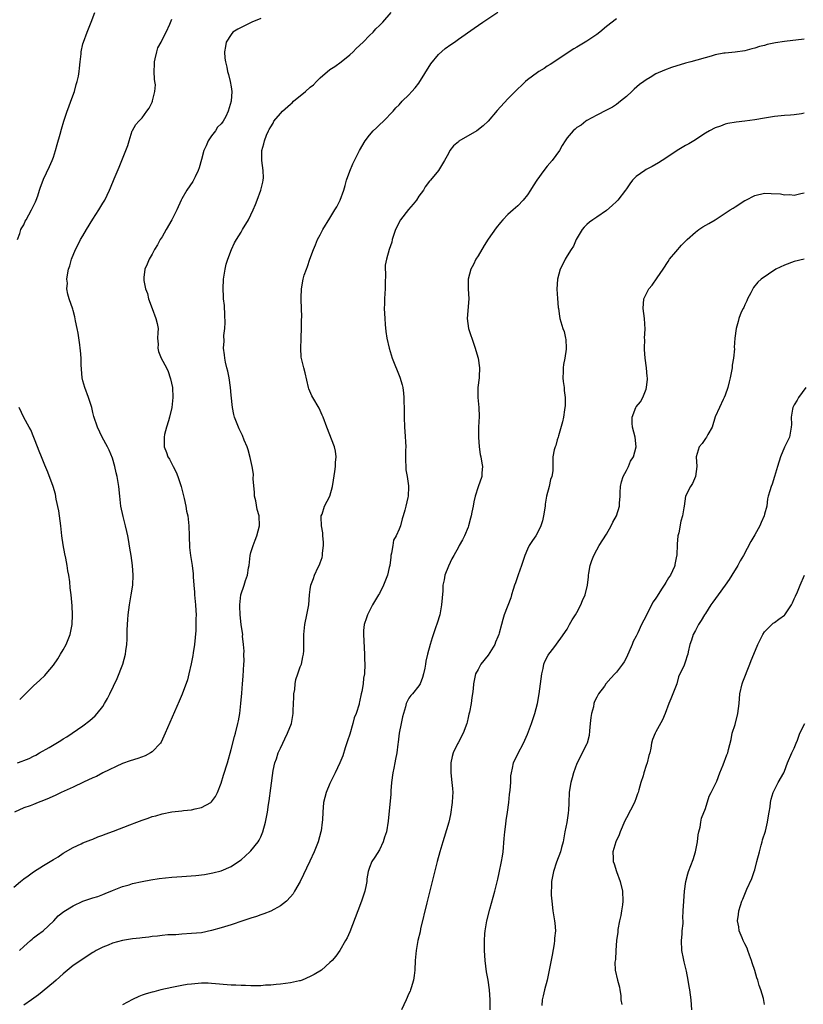
# Model space of a CAD drawing. Units: inches. Extents: x 2505000 to 2508000, y 1488000 to 1491000.
# Drawn here: x 2507208 to 2507367, y 1490608 to 1490808 of the extents above; entities that cross this region are included whole.
import ezdxf

# ---------------------------------------------------------------- set-up
doc = ezdxf.new("R2010")
doc.units = ezdxf.units.IN
doc.header["$MEASUREMENT"] = 0
doc.layers.add('LD25051488_10ft', color=254, linetype='Continuous')

msp = doc.modelspace()

# ---------------------------------------------------------------- linework, layer by layer
at = {"layer": 'LD25051488_10ft'}
for points, elevation in [([(2507207, 1490631.86), (2507208.34, 1490633), (2507209, 1490633.52), (2507209.89, 1490634.11), (2507211, 1490634.93), (2507213, 1490636.19), (2507214.35, 1490637), (2507215, 1490637.43), (2507216, 1490638), (2507217, 1490638.69), (2507219, 1490639.87), (2507220.61, 1490640.61), (2507221, 1490640.8), (2507222.56, 1490641.44), (2507223, 1490641.57), (2507223.99, 1490642.01), (2507225, 1490642.34), (2507225.46, 1490642.54), (2507227.19, 1490643.19), (2507230.47, 1490644.47), (2507231.92, 1490645), (2507233, 1490645.41), (2507234.21, 1490645.8), (2507235, 1490646.11), (2507235.72, 1490646.28), (2507237, 1490646.71), (2507239, 1490647.1), (2507241, 1490647.28), (2507241.33, 1490647.33), (2507243, 1490647.48), (2507243.7, 1490647.7), (2507245, 1490647.99), (2507246.88, 1490649), (2507247, 1490649.1), (2507247.8, 1490650.2), (2507248.23, 1490651), (2507249, 1490652.87), (2507249.48, 1490654.52), (2507250.24, 1490657), (2507251, 1490659.69), (2507251.65, 1490662.35), (2507251.87, 1490663), (2507252.36, 1490665), (2507252.48, 1490665.52), (2507252.74, 1490667), (2507252.99, 1490669.01), (2507253.14, 1490671.14), (2507253.3, 1490673), (2507253.46, 1490674.54), (2507253.59, 1490677), (2507253.6, 1490677.6), (2507253.59, 1490679), (2507253.62, 1490679.62), (2507253.53, 1490681), (2507253.32, 1490682.68), (2507253.34, 1490683), (2507253.31, 1490683.31), (2507253, 1490685), (2507252.79, 1490687), (2507252.74, 1490688.74), (2507252.76, 1490689), (2507252.99, 1490691), (2507253.66, 1490693), (2507253.93, 1490693.93), (2507254.31, 1490695), (2507254.52, 1490696.52), (2507254.62, 1490697), (2507254.85, 1490699), (2507255, 1490699.59), (2507255.43, 1490701), (2507255.87, 1490702.13), (2507256.22, 1490703), (2507256.74, 1490705), (2507256.66, 1490707), (2507256.29, 1490708.29), (2507255.96, 1490710.04), (2507255.75, 1490711), (2507255.73, 1490711.73), (2507255.45, 1490714.55), (2507255.5, 1490715.5), (2507255.22, 1490717), (2507254.85, 1490718.85), (2507254.42, 1490720.42), (2507254.22, 1490721), (2507253.63, 1490722.37), (2507253.28, 1490723.28), (2507253, 1490723.86), (2507252.65, 1490724.65), (2507252.47, 1490725), (2507251.7, 1490727), (2507251.54, 1490727.54), (2507251.25, 1490729), (2507251, 1490731.49), (2507250.88, 1490733), (2507250.57, 1490735), (2507250.34, 1490736.34), (2507250.13, 1490737), (2507249.84, 1490738.16), (2507249.71, 1490739), (2507249.66, 1490739.66), (2507249.48, 1490741), (2507249.56, 1490742.44), (2507249.54, 1490743.54), (2507249.72, 1490745), (2507249.8, 1490746.2), (2507249.7, 1490747.7), (2507249.62, 1490749.62), (2507249.48, 1490751), (2507249.48, 1490751.48), (2507249.36, 1490753), (2507249.43, 1490755), (2507249.76, 1490757), (2507250.02, 1490757.98), (2507250.31, 1490759), (2507251.06, 1490761), (2507251.69, 1490762.31), (2507252.08, 1490763), (2507253, 1490764.5), (2507253.32, 1490765), (2507254.51, 1490767), (2507255.48, 1490769), (2507255.9, 1490770.1), (2507256.28, 1490771), (2507257.02, 1490773), (2507257.4, 1490774.6), (2507257.51, 1490775), (2507257.52, 1490775.52), (2507257.47, 1490777), (2507257.19, 1490779), (2507257.24, 1490781), (2507257.61, 1490782.39), (2507257.74, 1490783), (2507258.16, 1490784.16), (2507258.53, 1490785), (2507258.72, 1490785.28), (2507259, 1490785.84), (2507259.47, 1490786.53), (2507259.65, 1490787), (2507261, 1490788.5), (2507261.39, 1490789), (2507263, 1490790.44), (2507263.32, 1490790.68), (2507263.61, 1490791), (2507266.04, 1490793), (2507267, 1490793.84), (2507267.65, 1490794.35), (2507268.25, 1490795), (2507269, 1490795.75), (2507271, 1490797.41), (2507271.96, 1490798.04), (2507273.3, 1490799), (2507275, 1490800.38), (2507275.69, 1490801), (2507276.32, 1490801.68), (2507277.69, 1490803), (2507279, 1490804.35), (2507279.72, 1490805), (2507280.31, 1490805.69), (2507281, 1490806.31), (2507281.34, 1490806.66), (2507281.72, 1490807), (2507283.39, 1490809)], 7820), ([(2507257, 1490807.77), (2507255.2, 1490807), (2507253, 1490805.96), (2507252.38, 1490805.62), (2507251.37, 1490805), (2507251, 1490804.55), (2507249.99, 1490803), (2507249.88, 1490802.12), (2507249.68, 1490801), (2507249.75, 1490799.75), (2507249.86, 1490799), (2507250.1, 1490797.9), (2507250.27, 1490797), (2507250.45, 1490796.45), (2507250.79, 1490795), (2507251, 1490793.89), (2507251.12, 1490793), (2507251.01, 1490791.01), (2507250.38, 1490789), (2507249.91, 1490787.91), (2507249.41, 1490787), (2507249.22, 1490786.78), (2507249, 1490786.45), (2507248.25, 1490785.75), (2507247.83, 1490785), (2507247, 1490784), (2507246.34, 1490783), (2507245.95, 1490781.95), (2507245.48, 1490781), (2507245, 1490779.2), (2507244.5, 1490777.5), (2507244.34, 1490777), (2507243.69, 1490775.69), (2507243.27, 1490774.73), (2507242.01, 1490773), (2507241, 1490771.22), (2507240.88, 1490771), (2507240.02, 1490769), (2507239.02, 1490766.98), (2507237.84, 1490765), (2507237, 1490763.57), (2507236.61, 1490763), (2507236.07, 1490761.93), (2507235.48, 1490761), (2507235, 1490760.02), (2507234.4, 1490759), (2507234.02, 1490757.98), (2507233.52, 1490757), (2507233.32, 1490755.32), (2507233.29, 1490755), (2507233.33, 1490754.67), (2507233.69, 1490753), (2507234.07, 1490752.07), (2507234.27, 1490751), (2507234.99, 1490749.01), (2507235.78, 1490747), (2507236, 1490746), (2507236.2, 1490745), (2507236.13, 1490744.13), (2507236.12, 1490743), (2507236.2, 1490741.8), (2507236.16, 1490741), (2507236.31, 1490740.31), (2507236.86, 1490739), (2507237.91, 1490737), (2507238.26, 1490736.26), (2507238.65, 1490735), (2507238.75, 1490734.75), (2507239.09, 1490733), (2507239.2, 1490731), (2507238.97, 1490729), (2507238.51, 1490727), (2507238.28, 1490726.28), (2507237.92, 1490725), (2507237.51, 1490723.51), (2507237.41, 1490723), (2507237.43, 1490722.57), (2507237.44, 1490721), (2507237.88, 1490719.88), (2507238.17, 1490719), (2507238.49, 1490718.49), (2507239.25, 1490717), (2507239.89, 1490715.89), (2507240.23, 1490715), (2507240.89, 1490713), (2507241.47, 1490710.53), (2507241.81, 1490709), (2507241.99, 1490707.99), (2507242.23, 1490707), (2507242.44, 1490705), (2507242.48, 1490703), (2507242.59, 1490700.59), (2507242.8, 1490699), (2507243.11, 1490697), (2507243.29, 1490695.29), (2507243.31, 1490694.69), (2507243.42, 1490693), (2507243.56, 1490691.56), (2507243.58, 1490691), (2507243.63, 1490690.37), (2507243.79, 1490689), (2507243.88, 1490687.88), (2507243.91, 1490687), (2507243.86, 1490686.14), (2507243.88, 1490685), (2507243.82, 1490683.82), (2507243.56, 1490681), (2507243.31, 1490679.31), (2507243.24, 1490678.76), (2507242.92, 1490677.08), (2507242.44, 1490675), (2507242.15, 1490673.85), (2507241.06, 1490670.94), (2507240.47, 1490669.53), (2507237.67, 1490663), (2507236.8, 1490661.2), (2507236.67, 1490661), (2507235, 1490659.21), (2507234.69, 1490659), (2507233.57, 1490658.43), (2507232.09, 1490657.91), (2507230.57, 1490657.43), (2507229, 1490656.89), (2507225, 1490654.97), (2507223.74, 1490654.26), (2507223, 1490653.99), (2507221.1, 1490653.1), (2507219, 1490652.05), (2507216.56, 1490651), (2507215.51, 1490650.49), (2507214.14, 1490649.86), (2507213, 1490649.38), (2507211.95, 1490649), (2507211, 1490648.58), (2507210.32, 1490648.32), (2507209, 1490647.87), (2507207.12, 1490647)], 7810), ([(2507207.73, 1490657), (2507208.66, 1490657.34), (2507209, 1490657.5), (2507210.1, 1490657.9), (2507211, 1490658.37), (2507211.44, 1490658.56), (2507212.23, 1490659), (2507214.14, 1490660.14), (2507216.49, 1490661.51), (2507217, 1490661.87), (2507217.73, 1490662.27), (2507218.84, 1490663), (2507221, 1490664.52), (2507222.42, 1490665.58), (2507223.46, 1490666.54), (2507223.9, 1490667), (2507225, 1490668.41), (2507225.38, 1490669), (2507225.97, 1490670.03), (2507226.46, 1490671), (2507227.91, 1490674.09), (2507229.04, 1490677), (2507229.63, 1490679), (2507229.7, 1490679.7), (2507229.9, 1490681), (2507229.96, 1490682.04), (2507229.95, 1490683.95), (2507230.05, 1490686.05), (2507230.12, 1490687), (2507230.39, 1490689), (2507230.75, 1490691), (2507231.07, 1490693), (2507231.16, 1490695), (2507231.02, 1490697), (2507230.74, 1490699), (2507230.5, 1490700.5), (2507230.21, 1490702.21), (2507230.05, 1490703), (2507229.88, 1490703.88), (2507229.61, 1490705), (2507229.11, 1490706.89), (2507228.66, 1490709), (2507228.44, 1490711), (2507228.25, 1490713), (2507227.91, 1490715), (2507227.75, 1490715.75), (2507227.45, 1490717), (2507227, 1490718.69), (2507226.33, 1490720.33), (2507225.94, 1490721), (2507224.91, 1490723), (2507223.92, 1490725), (2507223.18, 1490727.18), (2507223, 1490727.93), (2507222.78, 1490729), (2507222.15, 1490731), (2507221.38, 1490733), (2507221, 1490734.39), (2507220.86, 1490735), (2507220.73, 1490736.73), (2507220.68, 1490737), (2507220.64, 1490737.36), (2507220.6, 1490739), (2507220.52, 1490740.52), (2507220.46, 1490741), (2507220.33, 1490741.67), (2507220.02, 1490744.02), (2507219.8, 1490745), (2507219.5, 1490746.5), (2507219.36, 1490747.37), (2507219, 1490748.59), (2507218.92, 1490748.92), (2507218.19, 1490751), (2507217.91, 1490751.91), (2507217.75, 1490753), (2507217.85, 1490754.15), (2507217.76, 1490755), (2507217.84, 1490755.84), (2507218.09, 1490757), (2507218.32, 1490757.68), (2507218.66, 1490759), (2507219.49, 1490761), (2507220.03, 1490761.97), (2507220.52, 1490763), (2507221, 1490763.77), (2507221.71, 1490765), (2507223, 1490767.09), (2507224.23, 1490769), (2507225, 1490770.35), (2507225.4, 1490771), (2507226.37, 1490773), (2507226.56, 1490773.44), (2507227.32, 1490775.32), (2507228.33, 1490777.67), (2507229.69, 1490781), (2507230.07, 1490782.07), (2507230.33, 1490783), (2507230.95, 1490785), (2507231, 1490785.1), (2507231.72, 1490786.28), (2507232.33, 1490787), (2507233, 1490787.65), (2507233.91, 1490789), (2507234.39, 1490789.61), (2507235, 1490790.79), (2507235.08, 1490791), (2507235.1, 1490791.1), (2507235.58, 1490793), (2507235.68, 1490794.32), (2507235.57, 1490795), (2507235.45, 1490795.45), (2507235.4, 1490797), (2507235.48, 1490798.52), (2507235.45, 1490799), (2507235.61, 1490799.61), (2507235.92, 1490801), (2507236.18, 1490801.82), (2507236.8, 1490803), (2507237, 1490803.41), (2507237.85, 1490805), (2507238.59, 1490806.59), (2507239, 1490807.64)], 7800), ([(2507207.75, 1490763), (2507208.21, 1490764.21), (2507208.45, 1490765), (2507208.62, 1490765.38), (2507209, 1490765.99), (2507209.31, 1490766.69), (2507209.47, 1490767), (2507210.61, 1490769), (2507211, 1490769.79), (2507211.37, 1490770.63), (2507211.54, 1490771), (2507211.86, 1490771.86), (2507212.23, 1490773), (2507212.39, 1490773.61), (2507212.91, 1490775), (2507213, 1490775.22), (2507214.22, 1490777.78), (2507214.75, 1490779), (2507215, 1490779.7), (2507215.42, 1490781), (2507215.76, 1490782.24), (2507216.36, 1490784.36), (2507216.62, 1490785.38), (2507217.11, 1490787), (2507217.79, 1490789), (2507218.11, 1490789.89), (2507218.55, 1490791), (2507219.27, 1490793), (2507219.63, 1490794.37), (2507219.85, 1490795), (2507220.07, 1490796.07), (2507220.24, 1490797), (2507220.32, 1490797.68), (2507220.44, 1490799), (2507220.61, 1490800.61), (2507220.66, 1490801), (2507221, 1490802.63), (2507221.1, 1490803), (2507221.83, 1490805), (2507222.37, 1490806.37), (2507222.64, 1490807), (2507223.41, 1490809)], 7790), ([(2507208.12, 1490619), (2507209, 1490619.82), (2507210.35, 1490621), (2507210.69, 1490621.31), (2507211, 1490621.54), (2507211.82, 1490622.18), (2507212.96, 1490623), (2507215.07, 1490625), (2507216.01, 1490625.99), (2507217.11, 1490626.89), (2507219, 1490628.04), (2507221, 1490628.97), (2507223, 1490629.66), (2507224.04, 1490629.96), (2507225, 1490630.35), (2507225.49, 1490630.51), (2507227, 1490631.16), (2507229, 1490631.95), (2507230.32, 1490632.32), (2507231, 1490632.54), (2507233, 1490632.97), (2507234.72, 1490633.28), (2507236.45, 1490633.55), (2507239, 1490633.85), (2507241, 1490634), (2507241.97, 1490634.03), (2507243.82, 1490634.18), (2507245.59, 1490634.41), (2507247.28, 1490634.72), (2507249, 1490635.14), (2507251, 1490636), (2507252.47, 1490637), (2507253, 1490637.39), (2507254.81, 1490639), (2507255, 1490639.19), (2507256.47, 1490641), (2507256.66, 1490641.34), (2507257, 1490642.01), (2507257.43, 1490643), (2507257.95, 1490645), (2507258.33, 1490647), (2507258.57, 1490648.57), (2507258.7, 1490649.3), (2507259, 1490651.86), (2507259.48, 1490655.48), (2507259.81, 1490657), (2507260.19, 1490657.81), (2507260.51, 1490659), (2507261, 1490659.95), (2507261.47, 1490661), (2507261.88, 1490661.88), (2507262.43, 1490663), (2507263.21, 1490665), (2507263.58, 1490667), (2507263.58, 1490667.58), (2507263.67, 1490670.33), (2507263.71, 1490671), (2507263.89, 1490671.89), (2507263.98, 1490673), (2507264.1, 1490673.9), (2507264.52, 1490675), (2507265, 1490676.45), (2507265.22, 1490677), (2507265.51, 1490678.49), (2507265.65, 1490679), (2507265.69, 1490679.69), (2507265.73, 1490681), (2507265.71, 1490683), (2507265.9, 1490685), (2507266.34, 1490687), (2507266.71, 1490689), (2507266.87, 1490691), (2507267, 1490692.09), (2507267.13, 1490693), (2507267.68, 1490694.32), (2507267.88, 1490695), (2507268.62, 1490696.62), (2507268.88, 1490697.12), (2507269, 1490697.49), (2507269.42, 1490698.58), (2507269.48, 1490699), (2507269.5, 1490699.5), (2507269.69, 1490701), (2507269.67, 1490701.67), (2507269.56, 1490703), (2507269.56, 1490703.56), (2507269.28, 1490705), (2507269.21, 1490706.79), (2507269.24, 1490707), (2507269.4, 1490707.4), (2507269.92, 1490709), (2507270.95, 1490711), (2507271.53, 1490713), (2507271.72, 1490714.28), (2507272, 1490716), (2507272.13, 1490717), (2507272.15, 1490717.85), (2507272.26, 1490719), (2507272.11, 1490720.11), (2507271.91, 1490721), (2507270.35, 1490725), (2507269.62, 1490727), (2507269.45, 1490727.45), (2507268.81, 1490728.81), (2507267.5, 1490731), (2507267.34, 1490731.34), (2507266.74, 1490732.74), (2507266.67, 1490733), (2507266.01, 1490736.01), (2507265.74, 1490737), (2507265.2, 1490739.2), (2507265.07, 1490741), (2507265.15, 1490742.85), (2507265.14, 1490743.14), (2507265.23, 1490745), (2507265.23, 1490746.77), (2507265.28, 1490747.28), (2507265.15, 1490750.85), (2507265.19, 1490751.19), (2507265.23, 1490753), (2507265.57, 1490755), (2507265.79, 1490755.79), (2507266.22, 1490757), (2507266.48, 1490757.52), (2507266.95, 1490759), (2507267.69, 1490761), (2507268.08, 1490761.92), (2507268.51, 1490763), (2507269, 1490763.95), (2507269.57, 1490765), (2507271, 1490767.31), (2507272.01, 1490769), (2507272.37, 1490769.63), (2507273.06, 1490770.94), (2507273.79, 1490773), (2507274.05, 1490773.95), (2507274.37, 1490775), (2507275, 1490776.87), (2507275.65, 1490778.35), (2507277, 1490781), (2507278.15, 1490783), (2507279, 1490784.12), (2507279.76, 1490785), (2507280.4, 1490785.6), (2507281, 1490786.22), (2507281.87, 1490787), (2507283.8, 1490789), (2507284.36, 1490789.64), (2507285, 1490790.26), (2507285.64, 1490791), (2507287, 1490792.3), (2507287.58, 1490793), (2507288.26, 1490793.74), (2507289, 1490794.63), (2507291.42, 1490798.58), (2507293, 1490800.48), (2507294.34, 1490801.66), (2507295.49, 1490802.51), (2507296.23, 1490803), (2507297, 1490803.56), (2507300.2, 1490805.8), (2507301.95, 1490807), (2507305, 1490809.01)], 7830), ([(2507329, 1490807.66), (2507327, 1490806.14), (2507325.62, 1490805), (2507325, 1490804.54), (2507323, 1490803.19), (2507321.62, 1490802.38), (2507321, 1490801.95), (2507320.37, 1490801.63), (2507319.41, 1490801), (2507318.12, 1490800.12), (2507315.57, 1490798.43), (2507315, 1490798.08), (2507314.37, 1490797.63), (2507313.3, 1490797), (2507313, 1490796.81), (2507311, 1490795.34), (2507310.6, 1490795), (2507309.79, 1490794.21), (2507309, 1490793.54), (2507307, 1490791.48), (2507304.87, 1490789.13), (2507303.03, 1490786.97), (2507301.99, 1490786.01), (2507300.73, 1490785), (2507297.11, 1490782.89), (2507297, 1490782.77), (2507296.02, 1490781.98), (2507295.29, 1490781), (2507295, 1490780.41), (2507294.19, 1490779), (2507293, 1490777), (2507291.37, 1490775), (2507291.18, 1490774.82), (2507290.3, 1490773.7), (2507289.91, 1490773), (2507289, 1490771.76), (2507288.5, 1490771), (2507287.84, 1490770.16), (2507286.91, 1490769.09), (2507285.27, 1490767), (2507285, 1490766.48), (2507284.53, 1490765.47), (2507284.27, 1490765), (2507283.84, 1490763.84), (2507283.61, 1490763), (2507283.52, 1490762.48), (2507283, 1490761), (2507282.42, 1490759), (2507282.2, 1490757.8), (2507282.19, 1490757), (2507282.24, 1490756.24), (2507282.16, 1490753.84), (2507282.16, 1490753), (2507282.09, 1490752.09), (2507282.03, 1490751), (2507282.02, 1490749.98), (2507281.97, 1490749), (2507282.09, 1490747), (2507282.19, 1490745.81), (2507282.34, 1490744.34), (2507282.53, 1490743), (2507282.96, 1490740.96), (2507283.62, 1490739), (2507285.12, 1490735.12), (2507285.59, 1490733.59), (2507285.72, 1490733), (2507285.9, 1490731.9), (2507285.97, 1490731), (2507285.96, 1490730.04), (2507286.02, 1490729), (2507286.03, 1490728.03), (2507286.02, 1490727), (2507286.07, 1490725), (2507286.14, 1490724.14), (2507286.33, 1490721), (2507286.3, 1490720.3), (2507286.32, 1490719), (2507286.26, 1490718.26), (2507286.35, 1490717), (2507286.35, 1490716.35), (2507286.61, 1490715), (2507286.91, 1490713.09), (2507286.92, 1490712.92), (2507286.8, 1490711), (2507286.76, 1490710.76), (2507286.35, 1490709), (2507286.19, 1490708.19), (2507285.85, 1490707), (2507285.59, 1490706.41), (2507285.27, 1490705), (2507285, 1490704.34), (2507284.4, 1490703), (2507283.89, 1490702.11), (2507283.7, 1490701), (2507283.49, 1490699.49), (2507283.35, 1490699), (2507283.31, 1490698.69), (2507283.1, 1490697), (2507283, 1490696.54), (2507282.62, 1490695), (2507281.87, 1490693), (2507281, 1490691.28), (2507280.84, 1490691), (2507279.63, 1490689), (2507278.59, 1490687), (2507278.37, 1490686.37), (2507277.95, 1490685), (2507277.81, 1490683.81), (2507277.76, 1490683), (2507278.01, 1490679), (2507278.02, 1490678.02), (2507278.08, 1490677), (2507278.02, 1490675), (2507277.82, 1490674.18), (2507277.71, 1490673), (2507277.44, 1490671.44), (2507277.31, 1490671), (2507277, 1490669.37), (2507276.92, 1490669.08), (2507276.88, 1490668.88), (2507276.3, 1490667), (2507275.89, 1490666.11), (2507275.61, 1490665), (2507275, 1490662.84), (2507274.56, 1490661.44), (2507274.07, 1490660.07), (2507273.58, 1490658.42), (2507273, 1490657.02), (2507272.08, 1490655), (2507271, 1490652.83), (2507270.25, 1490651), (2507269.72, 1490649), (2507269.54, 1490647), (2507269.49, 1490645.49), (2507269.45, 1490645), (2507269.22, 1490643.22), (2507269.18, 1490643), (2507268.62, 1490641), (2507267.8, 1490639), (2507266.91, 1490637.09), (2507264.95, 1490633), (2507263.84, 1490631), (2507263.52, 1490630.48), (2507263, 1490629.84), (2507262.21, 1490629), (2507261, 1490628.03), (2507259.01, 1490626.99), (2507257.59, 1490626.41), (2507257, 1490626.22), (2507256.12, 1490625.88), (2507255, 1490625.53), (2507254.61, 1490625.39), (2507253.35, 1490625), (2507251, 1490624.19), (2507249, 1490623.57), (2507247, 1490623.03), (2507245, 1490622.61), (2507243, 1490622.41), (2507241, 1490622.31), (2507239.8, 1490622.2), (2507238.15, 1490622.15), (2507237, 1490622.01), (2507236.12, 1490621.88), (2507235, 1490621.81), (2507234.3, 1490621.7), (2507233, 1490621.59), (2507232.49, 1490621.51), (2507231, 1490621.34), (2507229, 1490621.02), (2507227, 1490620.5), (2507226.11, 1490620.11), (2507225, 1490619.67), (2507223.68, 1490619), (2507223.25, 1490618.75), (2507223, 1490618.57), (2507222.02, 1490617.98), (2507220.54, 1490617), (2507219, 1490615.94), (2507217, 1490614.29), (2507215.57, 1490613), (2507215, 1490612.51), (2507212, 1490610), (2507210.6, 1490609), (2507209, 1490607.91)], 7840), ([(2507367, 1490803.6), (2507363, 1490803.11), (2507361.19, 1490802.81), (2507359.53, 1490802.47), (2507359, 1490802.3), (2507357.94, 1490802.06), (2507357, 1490801.73), (2507356.39, 1490801.61), (2507355, 1490801.22), (2507353, 1490800.95), (2507351, 1490800.76), (2507350.72, 1490800.72), (2507349, 1490800.37), (2507348.16, 1490800.16), (2507344.06, 1490799), (2507343, 1490798.72), (2507340.14, 1490797.86), (2507338.7, 1490797.3), (2507337, 1490796.53), (2507335.8, 1490795.8), (2507335, 1490795.34), (2507334.55, 1490795), (2507333.64, 1490794.36), (2507332.56, 1490793.44), (2507332.12, 1490793), (2507331, 1490791.96), (2507329.85, 1490791), (2507329, 1490790.33), (2507328.18, 1490789.82), (2507327, 1490789.2), (2507325, 1490788.19), (2507323, 1490787.12), (2507322.82, 1490787), (2507321.83, 1490786.17), (2507321, 1490785.66), (2507320.66, 1490785.33), (2507320.21, 1490785), (2507319, 1490783.57), (2507318.6, 1490783), (2507318.02, 1490782.02), (2507317.46, 1490781), (2507316, 1490779), (2507315, 1490777.85), (2507314.32, 1490777), (2507312.9, 1490775), (2507312.14, 1490773.86), (2507311.63, 1490773), (2507311, 1490772.06), (2507310.14, 1490771), (2507309, 1490769.79), (2507308.06, 1490769), (2507307, 1490768.05), (2507306.01, 1490767), (2507305.54, 1490766.46), (2507304.65, 1490765.35), (2507303, 1490763.06), (2507302.21, 1490761.79), (2507301, 1490759.71), (2507300.55, 1490759), (2507300.03, 1490757.97), (2507299.5, 1490757), (2507298.98, 1490755), (2507298.98, 1490753), (2507299.11, 1490751), (2507298.79, 1490747), (2507299.05, 1490745), (2507299.54, 1490743.54), (2507299.69, 1490743), (2507300.39, 1490741), (2507300.51, 1490740.51), (2507300.99, 1490739), (2507301.3, 1490737), (2507301.19, 1490735.19), (2507301.21, 1490735), (2507300.92, 1490733), (2507300.94, 1490731), (2507301.14, 1490729), (2507301.18, 1490727.18), (2507301.08, 1490725), (2507301.06, 1490723), (2507301.21, 1490721), (2507301.43, 1490719.43), (2507301.56, 1490719), (2507301.72, 1490717.72), (2507301.89, 1490717), (2507301.77, 1490715.77), (2507301.74, 1490715), (2507301, 1490712.9), (2507300.39, 1490711), (2507300.11, 1490709.89), (2507299.98, 1490709), (2507299.75, 1490707.75), (2507299.58, 1490707), (2507299.44, 1490706.56), (2507299.08, 1490705), (2507299, 1490704.77), (2507298.25, 1490703), (2507297.8, 1490702.2), (2507297.18, 1490701), (2507297, 1490700.7), (2507296.06, 1490699), (2507295.66, 1490698.34), (2507295, 1490696.82), (2507294.27, 1490695), (2507294.1, 1490694.1), (2507293.87, 1490693), (2507293.82, 1490691.82), (2507293.6, 1490689), (2507293.21, 1490687), (2507292.72, 1490685.28), (2507292.38, 1490684.38), (2507291.68, 1490682.32), (2507291.26, 1490681), (2507290.73, 1490679), (2507290.41, 1490677.59), (2507290.34, 1490677), (2507290.21, 1490676.21), (2507289.97, 1490675), (2507289.73, 1490674.27), (2507289.24, 1490673), (2507289, 1490672.61), (2507287.68, 1490671), (2507287.35, 1490670.65), (2507287, 1490670.09), (2507286.46, 1490669), (2507286.32, 1490668.32), (2507285.89, 1490667), (2507285.7, 1490666.3), (2507285.41, 1490665), (2507285.01, 1490663.01), (2507284.79, 1490661.2), (2507284.76, 1490660.76), (2507284.55, 1490659), (2507284.26, 1490657.74), (2507284.15, 1490657), (2507283.95, 1490655.95), (2507283.74, 1490655), (2507283.48, 1490653), (2507283.33, 1490651.33), (2507283.33, 1490650.67), (2507282.81, 1490645.19), (2507282.43, 1490643), (2507282.07, 1490641.93), (2507281.77, 1490641), (2507281, 1490639.36), (2507280.09, 1490637.91), (2507279.45, 1490637), (2507279, 1490635.8), (2507278.71, 1490635), (2507278.46, 1490633.54), (2507278.44, 1490633), (2507278.32, 1490632.32), (2507278.05, 1490631), (2507277.4, 1490629), (2507276.64, 1490627), (2507275, 1490622.79), (2507274.46, 1490621.54), (2507274.13, 1490621), (2507273, 1490619.03), (2507272.18, 1490617.82), (2507271.44, 1490617), (2507271, 1490616.54), (2507269.28, 1490615), (2507267.83, 1490614.17), (2507267, 1490613.74), (2507265.34, 1490613), (2507265, 1490612.88), (2507264.84, 1490612.84), (2507263, 1490612.43), (2507261, 1490612.18), (2507260.12, 1490612.12), (2507259, 1490611.98), (2507257.96, 1490611.95), (2507257, 1490611.85), (2507255.87, 1490611.87), (2507255, 1490611.82), (2507253.88, 1490611.88), (2507253, 1490611.89), (2507251.97, 1490611.97), (2507251, 1490612.01), (2507247, 1490612.32), (2507246.35, 1490612.35), (2507245, 1490612.36), (2507244.34, 1490612.34), (2507243, 1490612.21), (2507242.1, 1490612.1), (2507241, 1490611.91), (2507239, 1490611.52), (2507236.73, 1490611), (2507235.35, 1490610.65), (2507235, 1490610.54), (2507233.76, 1490610.24), (2507233, 1490609.95), (2507232.29, 1490609.71), (2507231, 1490609.08), (2507229, 1490608.02)], 7850), ([(2507367, 1490788.57), (2507366.48, 1490788.48), (2507365, 1490788.28), (2507364.2, 1490788.2), (2507363, 1490788.12), (2507361, 1490787.92), (2507359, 1490787.6), (2507357, 1490787.25), (2507355, 1490786.98), (2507353.21, 1490786.79), (2507351.52, 1490786.48), (2507351, 1490786.36), (2507350.03, 1490785.97), (2507349, 1490785.61), (2507347.82, 1490785), (2507347, 1490784.52), (2507344.66, 1490783), (2507343.63, 1490782.37), (2507343, 1490782.04), (2507341.3, 1490781), (2507339, 1490779.46), (2507337.48, 1490778.52), (2507336.21, 1490777.79), (2507335, 1490777.15), (2507334.75, 1490777), (2507333, 1490775.75), (2507332.27, 1490775), (2507331.72, 1490774.28), (2507331, 1490773.28), (2507330.83, 1490773), (2507329.29, 1490771), (2507329, 1490770.72), (2507328.12, 1490769.88), (2507327, 1490768.86), (2507325, 1490767.52), (2507324.19, 1490767), (2507323.52, 1490766.48), (2507323, 1490766.03), (2507322.49, 1490765.51), (2507322.07, 1490765), (2507320.86, 1490763), (2507320.32, 1490761.68), (2507319.84, 1490761), (2507319, 1490759.69), (2507318.6, 1490759), (2507318.26, 1490758.26), (2507317.61, 1490757), (2507317.07, 1490755), (2507316.95, 1490752.95), (2507317.06, 1490751.06), (2507317.2, 1490749.2), (2507317.24, 1490749), (2507317.45, 1490747.45), (2507317.56, 1490747), (2507318.17, 1490745), (2507318.38, 1490744.38), (2507318.69, 1490743), (2507318.74, 1490742.74), (2507318.82, 1490741), (2507318.81, 1490740.81), (2507318.58, 1490739), (2507318.31, 1490737.69), (2507318.22, 1490737), (2507318.22, 1490736.22), (2507318.16, 1490735), (2507318.24, 1490734.24), (2507318.41, 1490733), (2507318.41, 1490732.41), (2507318.63, 1490731), (2507318.64, 1490729.36), (2507318.48, 1490728.48), (2507318.25, 1490727), (2507318.06, 1490726.06), (2507317.27, 1490723.27), (2507317.17, 1490723), (2507317, 1490722.42), (2507316.7, 1490721.3), (2507316.58, 1490721), (2507316.38, 1490720.38), (2507316.15, 1490719), (2507316.14, 1490717.86), (2507316.1, 1490717), (2507316.13, 1490716.13), (2507315.93, 1490715), (2507315.63, 1490714.37), (2507315.39, 1490713), (2507314.86, 1490711), (2507314.59, 1490709.41), (2507314.55, 1490709), (2507314.26, 1490707), (2507314, 1490706), (2507313.69, 1490705), (2507313, 1490703.58), (2507312.66, 1490703), (2507311.99, 1490702.01), (2507311.36, 1490701), (2507311, 1490700.31), (2507310.42, 1490699), (2507309.75, 1490697), (2507309.08, 1490695.08), (2507308.56, 1490693.44), (2507308.39, 1490693), (2507308.1, 1490692.1), (2507307.77, 1490691), (2507307.59, 1490690.41), (2507306.3, 1490687), (2507305.98, 1490686.02), (2507305.7, 1490685), (2507305.28, 1490683.28), (2507305.2, 1490683), (2507305, 1490682.51), (2507304.54, 1490681.46), (2507304.36, 1490681), (2507303, 1490678.8), (2507301.57, 1490677), (2507301, 1490675.94), (2507300.44, 1490675), (2507300.04, 1490673), (2507299.97, 1490671.97), (2507299.88, 1490671), (2507299.74, 1490670.26), (2507299.57, 1490669), (2507299.24, 1490667.24), (2507299.14, 1490666.86), (2507299, 1490666.19), (2507298.77, 1490665.23), (2507298.71, 1490665), (2507297.95, 1490663), (2507296.94, 1490661.06), (2507296.85, 1490660.85), (2507295.96, 1490659), (2507295.71, 1490658.29), (2507295.48, 1490657), (2507295.47, 1490655.47), (2507295.45, 1490655), (2507295.7, 1490653), (2507295.81, 1490651.81), (2507295.85, 1490651), (2507295.8, 1490650.2), (2507295.75, 1490649), (2507295.43, 1490646.57), (2507295.06, 1490645), (2507294.12, 1490641.88), (2507293.82, 1490641), (2507293.24, 1490639), (2507292.73, 1490637), (2507290.64, 1490628.64), (2507289.36, 1490623.36), (2507289.23, 1490622.77), (2507288.81, 1490621), (2507288.44, 1490619), (2507288.26, 1490617), (2507288.15, 1490615), (2507288.05, 1490613.95), (2507287.9, 1490613), (2507287.44, 1490611.44), (2507287.33, 1490611), (2507287.23, 1490610.77), (2507287, 1490610.28), (2507286.44, 1490609), (2507285.51, 1490607)], 7860), ([(2507303.46, 1490607), (2507303.43, 1490609), (2507303.29, 1490611), (2507303.01, 1490613), (2507302.7, 1490614.7), (2507302.41, 1490617), (2507302.29, 1490619), (2507302.28, 1490620.28), (2507302.29, 1490621), (2507302.37, 1490622.37), (2507302.44, 1490623), (2507302.78, 1490625), (2507303.35, 1490627.35), (2507304.35, 1490631), (2507305, 1490633.44), (2507305.28, 1490634.72), (2507305.74, 1490637), (2507305.91, 1490638.09), (2507306.06, 1490639), (2507306.3, 1490641.7), (2507306.38, 1490643), (2507306.58, 1490644.58), (2507306.66, 1490645.34), (2507306.94, 1490647), (2507307.22, 1490649), (2507307.38, 1490650.62), (2507307.5, 1490651.5), (2507307.59, 1490653), (2507307.64, 1490654.36), (2507307.73, 1490655), (2507307.96, 1490655.96), (2507308.18, 1490657), (2507309, 1490658.8), (2507310.18, 1490661), (2507311, 1490662.83), (2507311.8, 1490665), (2507312.49, 1490667), (2507313, 1490669), (2507313.37, 1490671), (2507313.64, 1490673), (2507313.87, 1490675), (2507314.13, 1490676.13), (2507314.31, 1490677), (2507314.5, 1490677.5), (2507315.17, 1490678.83), (2507315.28, 1490679), (2507316.3, 1490680.3), (2507317.75, 1490682.25), (2507319, 1490684.07), (2507319.52, 1490685), (2507320.06, 1490685.94), (2507320.73, 1490687), (2507321, 1490687.48), (2507321.78, 1490689), (2507322.13, 1490689.87), (2507322.64, 1490691), (2507323.14, 1490693), (2507323.34, 1490694.66), (2507323.35, 1490695), (2507323.41, 1490695.41), (2507323.67, 1490697), (2507324.01, 1490697.99), (2507324.39, 1490699), (2507325, 1490700.13), (2507325.52, 1490701), (2507327, 1490703.35), (2507327.93, 1490705), (2507328.28, 1490705.72), (2507329.03, 1490707), (2507329.62, 1490709), (2507329.61, 1490709.61), (2507329.75, 1490711), (2507329.76, 1490711.76), (2507329.84, 1490713), (2507330.05, 1490713.95), (2507330.38, 1490715), (2507331, 1490716.23), (2507331.41, 1490717), (2507331.87, 1490718.13), (2507332.42, 1490719), (2507332.99, 1490720.99), (2507332.78, 1490723), (2507332.24, 1490725), (2507332.19, 1490725.81), (2507332.17, 1490727), (2507332.92, 1490729), (2507333, 1490729.12), (2507333.85, 1490730.15), (2507334.35, 1490731), (2507335, 1490732.67), (2507335.11, 1490733), (2507335.29, 1490734.71), (2507335.27, 1490735), (2507335.23, 1490735.23), (2507335.11, 1490737), (2507334.84, 1490739), (2507334.7, 1490740.7), (2507334.65, 1490741), (2507334.72, 1490742.72), (2507334.68, 1490743), (2507334.81, 1490744.81), (2507334.67, 1490747), (2507334.41, 1490749), (2507334.56, 1490751), (2507335, 1490751.96), (2507335.58, 1490753), (2507336.25, 1490753.75), (2507337.24, 1490755.24), (2507338.43, 1490757), (2507339.44, 1490758.56), (2507339.76, 1490759), (2507341, 1490760.51), (2507342.17, 1490761.83), (2507343, 1490762.68), (2507343.29, 1490763), (2507345, 1490764.49), (2507345.65, 1490765), (2507346.46, 1490765.54), (2507347.73, 1490766.27), (2507348.95, 1490767), (2507352.02, 1490769), (2507352.62, 1490769.38), (2507353, 1490769.59), (2507355, 1490770.89), (2507355.19, 1490771), (2507357, 1490771.89), (2507359, 1490772.36), (2507360.35, 1490772.35), (2507362.22, 1490772.22), (2507363, 1490772.05), (2507364.09, 1490772.09), (2507365, 1490772), (2507366.32, 1490772.32), (2507367, 1490772.45)], 7870), ([(2507367, 1490759.02), (2507365, 1490758.54), (2507363, 1490757.83), (2507361.24, 1490757), (2507358.28, 1490755), (2507357.61, 1490754.39), (2507356.72, 1490753.28), (2507356.19, 1490752.19), (2507355.56, 1490751), (2507355.4, 1490750.6), (2507355, 1490749.8), (2507354.77, 1490749.23), (2507354.63, 1490749), (2507354.27, 1490748.27), (2507353.78, 1490747), (2507353.63, 1490746.37), (2507353.21, 1490745), (2507352.98, 1490743), (2507352.85, 1490741.15), (2507352.87, 1490740.87), (2507352.69, 1490739), (2507352.43, 1490737.57), (2507352.42, 1490737), (2507352.32, 1490736.32), (2507352.04, 1490735), (2507351.85, 1490734.15), (2507351.54, 1490733), (2507351, 1490731.45), (2507350.82, 1490731), (2507350.6, 1490730.6), (2507349.83, 1490729), (2507349, 1490727.06), (2507348.38, 1490725), (2507347.51, 1490723.51), (2507347.23, 1490723), (2507347, 1490722.69), (2507346.32, 1490721.69), (2507345.77, 1490721), (2507345.15, 1490719), (2507345.26, 1490717), (2507345.01, 1490714.99), (2507344.41, 1490713.59), (2507343.97, 1490713), (2507342.96, 1490711), (2507342.69, 1490709), (2507342.66, 1490708.66), (2507342.39, 1490707), (2507342.04, 1490705.96), (2507341.6, 1490703.6), (2507341.44, 1490703), (2507341.32, 1490701.32), (2507341.28, 1490701), (2507341.24, 1490699.24), (2507341.22, 1490699), (2507341.16, 1490698.84), (2507340.85, 1490697.15), (2507340.84, 1490697), (2507340.74, 1490696.74), (2507339.91, 1490695), (2507339.52, 1490694.48), (2507339, 1490693.52), (2507338.78, 1490693.22), (2507338.69, 1490693), (2507338.15, 1490692.15), (2507337.22, 1490690.78), (2507337, 1490690.39), (2507336.41, 1490689.59), (2507335.11, 1490687), (2507335, 1490686.76), (2507334.1, 1490685), (2507333.33, 1490683.33), (2507333.1, 1490682.9), (2507333, 1490682.68), (2507332.39, 1490681.61), (2507332.17, 1490681), (2507331, 1490678.31), (2507330.53, 1490677.47), (2507330.22, 1490677), (2507329, 1490675.34), (2507328.68, 1490675), (2507327.83, 1490674.17), (2507326.87, 1490673), (2507326.56, 1490672.56), (2507325.39, 1490671), (2507325, 1490670.31), (2507324.55, 1490669.45), (2507324.45, 1490669), (2507324.34, 1490668.34), (2507323.96, 1490667), (2507323.83, 1490666.17), (2507323.71, 1490665), (2507323.52, 1490663.52), (2507323.46, 1490662.54), (2507323.05, 1490661), (2507323, 1490660.87), (2507322.07, 1490659), (2507321.7, 1490658.3), (2507321, 1490656.85), (2507320.29, 1490655), (2507320.03, 1490653.97), (2507319.73, 1490653), (2507319.5, 1490651.5), (2507319.44, 1490651), (2507319.38, 1490649), (2507319.28, 1490647.28), (2507319.25, 1490647), (2507319.19, 1490646.81), (2507318.94, 1490644.94), (2507318.57, 1490643), (2507318.18, 1490641), (2507317.84, 1490639.84), (2507317.65, 1490639), (2507316.89, 1490636.89), (2507316.24, 1490635), (2507315.86, 1490633), (2507315.85, 1490631.85), (2507315.79, 1490631), (2507315.81, 1490630.19), (2507315.89, 1490629), (2507316.13, 1490627), (2507316.48, 1490625), (2507316.53, 1490624.53), (2507316.64, 1490623), (2507316.48, 1490621.52), (2507316.47, 1490621), (2507316.38, 1490620.38), (2507315.97, 1490618.03), (2507315.33, 1490614.67), (2507314.94, 1490613), (2507314.42, 1490611), (2507314.17, 1490609.83), (2507313.98, 1490609), (2507313.88, 1490607.88)], 7880), ([(2507367.32, 1490733), (2507365.83, 1490731), (2507365.55, 1490730.45), (2507365, 1490729.52), (2507364.72, 1490729), (2507364.63, 1490728.63), (2507364.36, 1490727), (2507364.45, 1490725.55), (2507364.4, 1490725), (2507364.2, 1490724.2), (2507364, 1490723), (2507363, 1490720.96), (2507362.18, 1490719), (2507361.59, 1490717), (2507361.02, 1490714.98), (2507360.52, 1490713.48), (2507360.31, 1490713), (2507360.07, 1490712.07), (2507359.74, 1490711), (2507359.55, 1490710.45), (2507359.42, 1490709), (2507359, 1490707.4), (2507358.92, 1490707), (2507358.29, 1490705.71), (2507358.01, 1490705), (2507357, 1490703.16), (2507356.18, 1490701.82), (2507354.71, 1490699), (2507354.05, 1490697.95), (2507353.56, 1490697), (2507352.36, 1490695), (2507351.83, 1490694.17), (2507351.02, 1490693), (2507349.58, 1490691), (2507348.48, 1490689.52), (2507348.12, 1490689), (2507347, 1490687.26), (2507346.81, 1490687), (2507346.16, 1490685.84), (2507345.6, 1490685), (2507345, 1490683.8), (2507344.54, 1490683), (2507344.18, 1490681.82), (2507343.85, 1490681), (2507343.49, 1490679.49), (2507343.42, 1490679), (2507343.34, 1490678.66), (2507343, 1490677.59), (2507342.75, 1490677), (2507342.61, 1490676.61), (2507341.86, 1490675), (2507341.56, 1490674.44), (2507341.21, 1490673), (2507340.44, 1490671), (2507340, 1490670), (2507339.6, 1490669), (2507338.87, 1490667), (2507338.31, 1490665.69), (2507337, 1490663.29), (2507336.81, 1490663), (2507336.29, 1490661.71), (2507336.08, 1490661), (2507335.97, 1490659.97), (2507335.78, 1490659), (2507335.54, 1490658.46), (2507335.24, 1490657), (2507335, 1490656.46), (2507334.53, 1490655), (2507334.38, 1490654.38), (2507333.91, 1490653), (2507333.53, 1490651.53), (2507333.38, 1490651), (2507333.29, 1490650.71), (2507333, 1490649.91), (2507332.64, 1490649), (2507331, 1490645.88), (2507330.71, 1490645.29), (2507329.76, 1490643), (2507329.58, 1490642.42), (2507328.9, 1490641), (2507328.27, 1490639), (2507328.32, 1490637.68), (2507328.36, 1490637), (2507328.52, 1490636.52), (2507328.99, 1490635), (2507329.72, 1490633), (2507330.21, 1490631), (2507330.32, 1490629), (2507330.23, 1490628.23), (2507330.04, 1490627), (2507329.88, 1490626.12), (2507329.62, 1490625), (2507329.28, 1490623.28), (2507329.26, 1490623), (2507329.27, 1490622.73), (2507329.04, 1490621), (2507328.9, 1490619), (2507328.82, 1490617.18), (2507328.65, 1490616.65), (2507328.71, 1490615), (2507329.19, 1490613), (2507329.6, 1490611.6), (2507329.65, 1490611), (2507329.88, 1490609.88), (2507329.89, 1490609), (2507330.07, 1490608.07)], 7890), ([(2507208.19, 1490669.81), (2507211, 1490672.62), (2507212.26, 1490673.74), (2507213.28, 1490674.72), (2507213.54, 1490675), (2507215, 1490676.81), (2507215.9, 1490678.1), (2507216.48, 1490679), (2507217, 1490679.89), (2507217.62, 1490681), (2507218.03, 1490681.97), (2507218.43, 1490683), (2507218.83, 1490685), (2507218.9, 1490687), (2507218.8, 1490688.8), (2507218.61, 1490691), (2507218.44, 1490692.44), (2507218.36, 1490693.64), (2507218.13, 1490695), (2507217.92, 1490695.92), (2507217.78, 1490697), (2507217.54, 1490698.46), (2507217.35, 1490699.35), (2507217, 1490701.18), (2507216.74, 1490703), (2507216.53, 1490705), (2507216.24, 1490707), (2507216.08, 1490708.08), (2507215.57, 1490710.44), (2507215.41, 1490711.41), (2507214.97, 1490712.97), (2507213.86, 1490715.86), (2507213.28, 1490717.28), (2507212.62, 1490719), (2507212.12, 1490720.12), (2507211.81, 1490721), (2507210.44, 1490724.44), (2507210.11, 1490725), (2507209.04, 1490726.96), (2507208.08, 1490729)], 7790), ([(2507344.27, 1490607), (2507344.11, 1490609), (2507343.99, 1490610.01), (2507343.84, 1490611), (2507343.69, 1490611.69), (2507343.52, 1490613), (2507343.18, 1490614.82), (2507342.68, 1490616.68), (2507342.6, 1490617.4), (2507342.26, 1490619), (2507342.14, 1490621), (2507342.28, 1490622.28), (2507342.3, 1490623), (2507342.48, 1490624.48), (2507342.48, 1490625), (2507342.45, 1490625.55), (2507342.53, 1490627), (2507342.61, 1490629), (2507342.79, 1490631), (2507343.07, 1490633), (2507343.46, 1490634.54), (2507343.61, 1490635), (2507344.54, 1490637.46), (2507345.03, 1490638.97), (2507345.4, 1490641), (2507345.57, 1490642.43), (2507345.69, 1490643), (2507345.95, 1490643.95), (2507346.09, 1490645), (2507346.22, 1490645.78), (2507347, 1490647.73), (2507347.74, 1490650.26), (2507348.17, 1490651), (2507349, 1490652.64), (2507349.29, 1490653.29), (2507349.94, 1490655), (2507350.62, 1490656.62), (2507351.34, 1490658.66), (2507351.52, 1490659), (2507351.68, 1490659.68), (2507352.25, 1490661.75), (2507352.45, 1490663), (2507353, 1490664.75), (2507353.59, 1490667), (2507353.83, 1490669), (2507353.98, 1490671), (2507354.46, 1490673), (2507354.6, 1490673.4), (2507356, 1490677), (2507356.27, 1490677.73), (2507356.78, 1490679), (2507357.62, 1490681), (2507358.06, 1490681.94), (2507358.64, 1490683), (2507359, 1490683.52), (2507360.44, 1490685), (2507360.73, 1490685.27), (2507361, 1490685.46), (2507361.87, 1490686.13), (2507363, 1490686.94), (2507363.07, 1490687), (2507364.46, 1490689), (2507364.61, 1490689.39), (2507365, 1490690.21), (2507365.23, 1490690.77), (2507365.66, 1490691.66), (2507366.18, 1490693), (2507367.05, 1490695)], 7900), ([(2507359, 1490608.04), (2507358.75, 1490609.25), (2507358.26, 1490611), (2507357.92, 1490611.92), (2507357.62, 1490613), (2507357.45, 1490613.45), (2507357, 1490614.96), (2507356.47, 1490616.47), (2507356.34, 1490617), (2507355.93, 1490618.07), (2507355.6, 1490619), (2507355.46, 1490619.46), (2507355, 1490620.35), (2507354.68, 1490621), (2507354.42, 1490621.58), (2507353.87, 1490623), (2507353.77, 1490623.77), (2507353.52, 1490625), (2507353.7, 1490626.3), (2507353.77, 1490627), (2507354.1, 1490628.1), (2507354.41, 1490629), (2507354.59, 1490629.41), (2507355, 1490630.44), (2507355.4, 1490631.4), (2507356.39, 1490633.61), (2507356.9, 1490635), (2507357, 1490635.34), (2507357.45, 1490637), (2507357.93, 1490639), (2507358.3, 1490640.3), (2507358.48, 1490641), (2507358.58, 1490641.42), (2507359.15, 1490643.15), (2507359.6, 1490645), (2507359.76, 1490646.24), (2507359.94, 1490647), (2507360.13, 1490648.13), (2507360.2, 1490649), (2507360.33, 1490649.67), (2507360.71, 1490651), (2507361.72, 1490653), (2507362.86, 1490655), (2507363, 1490655.31), (2507363.65, 1490657), (2507364.53, 1490659), (2507365, 1490659.98), (2507365.37, 1490661), (2507365.63, 1490661.63), (2507366.14, 1490663), (2507367.15, 1490665)], 7910)]:
    msp.add_lwpolyline(points, dxfattribs=dict(at, elevation=elevation))

doc.saveas('drawing.dxf')
